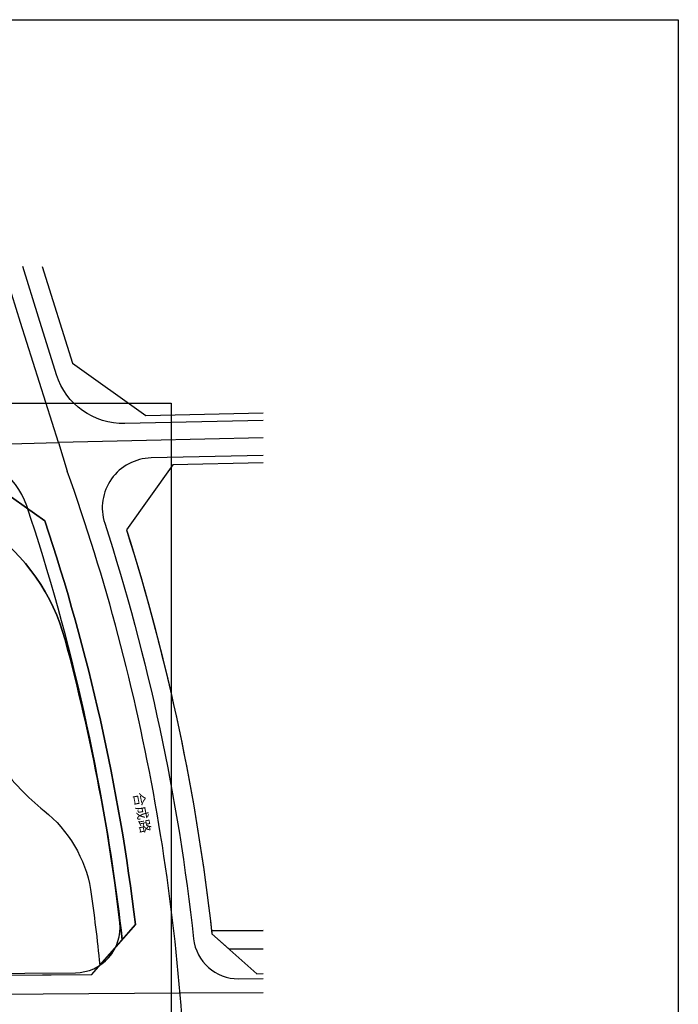
# Model space of a CAD drawing. Units: millimetres. Extents: x 203404 to 204300, y -29812 to -28876.
# Drawn here: x 204036 to 204300, y -29271 to -28876 of the extents above; entities that cross this region are included whole.
import ezdxf

# ---------------------------------------------------------------- set-up
doc = ezdxf.new("R2010")
doc.units = ezdxf.units.MM
doc.header["$LTSCALE"] = 100
doc.linetypes.add('DASHDOT', pattern=[1, 0.5, -0.25, 0, -0.25])
for name, color, linetype in [('G-XREF', 2, 'Continuous'), ('JT-道路中线', 10, 'DASHDOT'), ('JT-道路红线', 7, 'Continuous'), ('JT-道路路名-BZ', 7, 'Continuous'), ('YD-B', 7, 'Continuous'), ('YD-E1', 7, 'Continuous'), ('YD-G1', 7, 'Continuous'), ('消防', 6, 'Continuous')]:
    doc.layers.add(name, color=color, linetype=linetype)
doc.layers.add('JT-道路缘石线', color=7, linetype='Continuous', true_color=0x0000a2)
doc.styles.add('黑体', font='simhei.ttf')

msp = doc.modelspace()

# ---------------------------------------------------------------- linework, layer by layer
at = {"layer": 'G-XREF'}
msp.add_lwpolyline([(203633.804, -29029.619), (204096.714, -29029.619), (204096.714, -29289.294), (203633.804, -29289.294)], close=True, dxfattribs=at)
at = {"layer": 'JT-道路中线', "ltscale": 20}
for points in [[(203648.295, -29054.817), (204051.532, -29045.414), (204036.424, -28997.29), (204029.379, -28974.849)], [(203668.291, -29268.951), (203869.933, -29267.581), (204100.3, -29266.015), (204133.588, -29265.789)]]:
    msp.add_lwpolyline(points, dxfattribs=at)
msp.add_lwpolyline([(204133.588, -29043.5), (204086.815, -29044.591), (204051.532, -29045.414), (204055.101, -29056.781, -0.083126), (204103.166, -29327.12), (204103.586, -29388.869)], format="xyb", dxfattribs=at)
at = {"layer": 'JT-道路红线'}
for points in [[(204045.1, -28974.849), (204057.262, -29013.59), (204086.582, -29034.594), (204133.588, -29033.498)], [(204086.582, -29034.594), (204133.588, -29033.498)]]:
    msp.add_lwpolyline(points, dxfattribs=at)
at = {"layer": 'JT-道路红线', "ltscale": 20}
msp.add_lwpolyline([(203716.044, -29261.127), (203695.995, -29242.987), (203681.284, -29085.449), (203700.73, -29063.596), (204016.955, -29056.222), (204046.108, -29076.705, -0.0509411), (204082.44, -29238.621), (204064.69, -29258.757), (203869.882, -29260.081)], format="xyb", close=True, dxfattribs=at)
msp.add_lwpolyline([(204133.588, -29053.502), (204097.447, -29054.345), (204078.843, -29080.367, -0.0489941), (204113.06, -29242.288), (204131.073, -29258.306), (204133.588, -29258.289)], format="xyb", dxfattribs=at)
at = {"layer": 'JT-道路缘石线'}
for points in [[(204133.588, -29036.499), (204078.21, -29037.79, -0.3341424), (204050.845, -29018.186), (204043.58, -28995.044), (204037.24, -28974.849)], [(203855.814, -29259.3), (204058.389, -29257.923, 0.4463913), (204076.147, -29237.851, 0.0520902), (204038.867, -29070.733, 0.3287676), (204009.725, -29050.28), (203676.056, -29058.061)], [(204133.588, -29050.501), (204088.68, -29051.549, 0.5016375), (204070.114, -29077.689, -0.050903), (204105.738, -29244.312, 0.3846119), (204123.754, -29260.356), (204133.588, -29260.289)]]:
    msp.add_lwpolyline(points, format="xyb", dxfattribs=at)
at = {"layer": 'YD-B'}
msp.add_lwpolyline([(204133.588, -29053.502), (204097.447, -29054.345), (204078.843, -29080.367, -0.0486532), (204112.933, -29241.144), (204133.588, -29241.004)], format="xyb", dxfattribs=at)
at = {"layer": 'YD-E1'}
msp.add_lwpolyline([(204028.067, -29174.427, 0.0651043), (204045.811, -29192.963), (204045.811, -29192.963, -0.1815899), (204064.475, -29224.501), (204064.475, -29224.501, -0.0095472), (204068.135, -29254.849), (204068.135, -29254.849), (204077.103, -29244.676), (204077.103, -29244.676, 0.0377988), (204054.249, -29124.46), (204054.249, -29124.46, 0.1754921), (204023, -29079.833)], format="xyb", dxfattribs=at)
at = {"layer": 'YD-G1'}
msp.add_lwpolyline([(204016.955, -29056.222), (203996.482, -29056.699), (203996.849, -29057.595, 0.1434587), (204003.861, -29066.386), (204023, -29079.833, -0.1754923), (204054.249, -29124.46, -0.0377988), (204077.103, -29244.676), (204082.44, -29238.621, 0.0509411), (204046.108, -29076.705), (204016.955, -29056.222)], format="xyb", close=True, dxfattribs=at)
for points in [[(204028.067, -29174.427, 0.0651043), (204045.811, -29192.963), (204045.811, -29192.963, -0.1815899), (204064.475, -29224.501), (204064.475, -29224.501), (204064.475, -29224.501), (204064.475, -29224.501, -0.0095472), (204068.135, -29254.849), (204068.135, -29254.849), (204064.69, -29258.757), (204064.69, -29258.757), (204032.65, -29258.975)], [(204133.588, -29241.004), (204112.933, -29241.144, -0.0003401), (204113.06, -29242.288), (204119.912, -29248.381), (204133.588, -29248.288)]]:
    msp.add_lwpolyline(points, format="xyb", dxfattribs=at)
at = {"layer": '消防'}
msp.add_lwpolyline([(203404.155, -28875.842), (204299.977, -28875.842), (204299.977, -29812.099), (203404.155, -29812.099)], close=True, dxfattribs=at)

# ---------------------------------------------------------------- texts
at = {"layer": 'JT-道路路名-BZ', "linetype": 'Continuous', "insert": (204085.485, -29185.401), "char_height": 4, "width": 636.08768, "attachment_point": 1, "rotation": 281.03236, "style": '黑体'}
msp.add_mtext('{\\f@SimHei|b0|i0|c134|p49;合成路}', dxfattribs=at)

doc.saveas('drawing.dxf')
